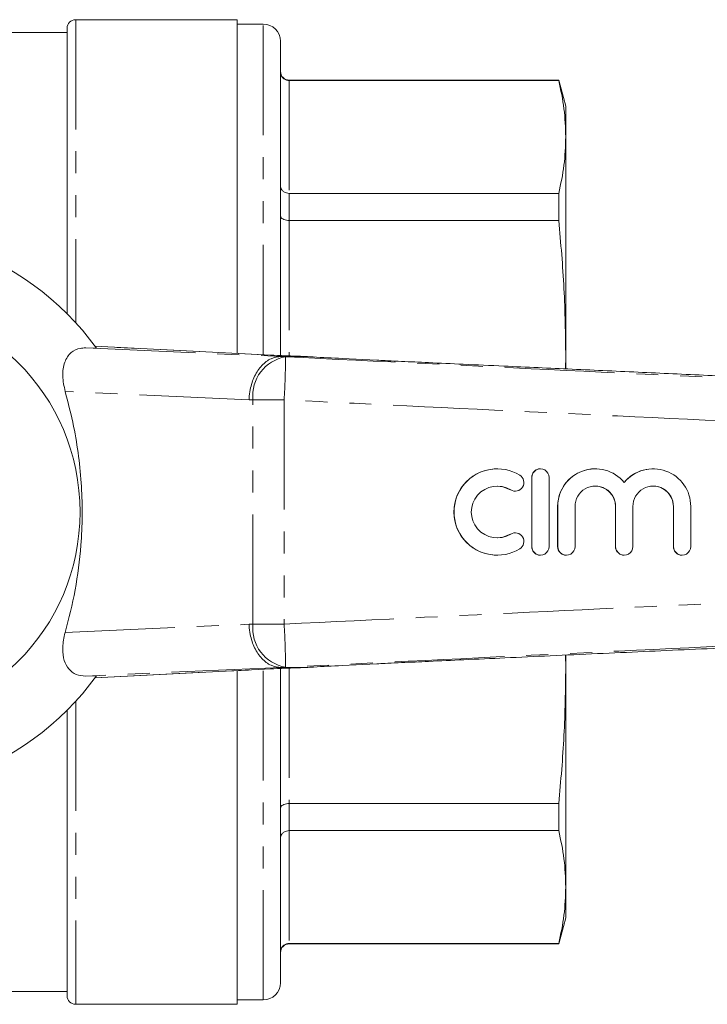
# Model space of a CAD drawing. Units: millimetres. Extents: x 123 to 284, y 82 to 274.
# Drawn here: x 172 to 212, y 82 to 139 of the extents above; entities that cross this region are included whole.
import ezdxf

# ---------------------------------------------------------------- set-up
doc = ezdxf.new("R2010")
doc.units = ezdxf.units.MM
doc.linetypes.add('PHANTOM', pattern=[12.7, 6.35, -1.27, 1.27, -1.27, 1.27, -1.27])

msp = doc.modelspace()

# ---------------------------------------------------------------- linework, layer by layer
at = {"color": 7, "linetype": 'Continuous', "lineweight": 15}
for p, q in [((184.934, 139.19), (175.584, 139.19)), ((184.934, 139.19), (184.934, 119.874)), ((175.084, 122.171), (175.084, 138.69)), ((186.434, 138.94), (184.934, 138.94)), ((175.084, 138.44), (170.072, 138.44)), ((187.434, 119.75), (187.434, 137.94)), ((203.532, 135.69), (187.934, 135.69)), ((203.532, 135.665), (187.934, 135.665)), ((203.934, 134.19), (203.532, 135.69)), ((203.532, 135.69), (203.532, 135.665)), ((203.934, 132.401), (203.934, 134.19)), ((203.934, 119.683), (203.934, 132.401)), ((187.934, 129.137), (203.532, 129.137)), ((203.532, 129.137), (203.532, 127.563)), ((203.532, 127.563), (187.934, 127.563)), ((186.888, 119.776), (176.701, 120.287)), ((176.779, 120.175), (176.162, 120.19)), ((186.888, 119.776), (186.845, 119.778)), ((188.895, 119.69), (187.488, 119.69)), ((188.898, 119.69), (188.895, 119.69)), ((193.008, 119.479), (190.999, 119.578)), ((203.916, 118.975), (203.934, 119.683)), ((203.934, 118.987), (203.934, 119.683)), ((199.972, 113.19), (199.964, 113.19)), ((202.473, 113.19), (202.465, 113.19)), ((205.646, 113.19), (205.639, 113.19)), ((208.994, 113.19), (208.986, 113.19)), ((201.965, 112.69), (201.965, 108.69)), ((201.973, 112.69), (201.973, 108.69)), ((202.973, 108.69), (202.973, 112.69)), ((201.005, 111.897), (201.013, 111.897)), ((203.465, 111.016), (203.465, 108.69)), ((203.473, 111.016), (203.473, 108.69)), ((204.473, 108.69), (204.473, 111.016)), ((206.813, 111.016), (206.813, 108.69)), ((206.82, 111.016), (206.82, 108.69)), ((207.82, 108.69), (207.82, 111.016)), ((210.16, 111.016), (210.16, 108.69)), ((210.168, 111.016), (210.168, 108.69)), ((211.168, 108.69), (211.168, 111.016)), ((201.013, 109.483), (201.005, 109.483)), ((199.964, 108.19), (199.972, 108.19)), ((202.465, 108.19), (202.473, 108.19)), ((203.965, 108.19), (203.973, 108.19)), ((207.313, 108.19), (207.32, 108.19)), ((210.66, 108.19), (210.668, 108.19)), ((203.934, 101.697), (203.916, 102.405)), ((203.934, 101.697), (203.934, 102.39)), ((176.701, 101.093), (186.888, 101.604)), ((184.934, 101.506), (184.934, 82.19)), ((186.845, 101.602), (186.888, 101.604)), ((187.434, 83.44), (187.434, 101.63)), ((188.895, 101.69), (187.488, 101.69)), ((188.895, 101.69), (188.898, 101.69)), ((190.999, 101.802), (193.007, 101.901)), ((203.934, 88.979), (203.934, 101.697)), ((176.779, 101.205), (176.162, 101.19)), ((175.084, 82.69), (175.084, 99.209)), ((187.934, 93.817), (203.532, 93.817)), ((203.532, 93.817), (203.532, 92.243)), ((203.532, 92.243), (187.934, 92.243)), ((203.934, 87.19), (203.934, 88.979)), ((203.532, 85.69), (203.934, 87.19)), ((187.934, 85.715), (203.532, 85.715)), ((187.934, 85.69), (203.532, 85.69)), ((203.532, 85.715), (203.532, 85.69)), ((171.392, 82.94), (175.084, 82.94)), ((175.584, 82.19), (184.934, 82.19)), ((184.934, 82.44), (186.434, 82.44))]:
    msp.add_line(p, q, dxfattribs=at)
at = {"color": 8, "linetype": 'PHANTOM', "lineweight": 0}
for p, q in [((175.584, 139.19), (175.584, 121.647)), ((186.434, 119.799), (186.434, 138.94)), ((187.934, 135.69), (187.934, 135.665)), ((187.934, 135.665), (187.934, 129.137)), ((187.934, 129.137), (187.934, 127.563)), ((187.934, 127.563), (187.934, 119.728)), ((186.845, 119.778), (176.698, 120.286)), ((176.162, 120.19), (187.479, 119.69)), ((187.488, 119.69), (187.725, 119.675)), ((185.616, 117.192), (174.977, 117.662)), ((185.836, 117.178), (185.616, 117.192)), ((185.836, 104.202), (185.836, 117.178)), ((187.642, 117.178), (185.836, 117.178)), ((187.642, 117.178), (187.642, 104.202)), ((201.973, 112.69), (201.965, 112.69)), ((200.752, 111.971), (200.745, 111.971)), ((203.473, 111.016), (203.465, 111.016)), ((206.82, 111.016), (206.813, 111.016)), ((210.168, 111.016), (210.16, 111.016)), ((200.752, 109.409), (200.745, 109.409)), ((201.973, 108.69), (201.965, 108.69)), ((203.473, 108.69), (203.465, 108.69)), ((206.82, 108.69), (206.813, 108.69)), ((210.168, 108.69), (210.16, 108.69)), ((174.977, 103.718), (185.616, 104.188)), ((185.616, 104.188), (185.836, 104.202)), ((185.836, 104.202), (187.642, 104.202)), ((187.479, 101.69), (176.162, 101.19)), ((176.698, 101.094), (186.845, 101.602)), ((186.434, 82.44), (186.434, 101.581)), ((187.725, 101.705), (187.488, 101.69)), ((187.934, 101.652), (187.934, 93.817)), ((175.584, 99.733), (175.584, 82.19)), ((187.934, 93.817), (187.934, 92.243)), ((187.934, 92.243), (187.934, 85.715)), ((187.934, 85.715), (187.934, 85.69))]:
    msp.add_line(p, q, dxfattribs=at)
at = {"color": 7, "linetype": 'Continuous', "lineweight": 15, "flags": 128}
for points in [[(199.964, 112.19), (200.294, 112.153), (200.745, 111.971)], [(200.745, 111.971), (200.928, 111.903), (201.005, 111.897)], [(201.005, 109.483), (200.928, 109.477), (200.745, 109.409)], [(200.745, 109.409), (200.294, 109.227), (199.964, 109.19)]]:
    msp.add_lwpolyline(points, dxfattribs=at)
at = {"color": 7, "linetype": 'Continuous', "lineweight": 15}
msp.add_circle((163.584, 110.69), 12.25, dxfattribs=at)
for centre, radius, start, end in [((175.584, 138.69), 0.5, 90, 180), ((186.434, 137.94), 1, 360, 90), ((187.934, 136.19), 0.5, 180, 270), ((163.584, 110.69), 16.25, 35.7105, 324.2895), ((199.964, 110.69), 2.5, 90.0051, 269.9949), ((199.972, 110.69), 2.5, 58.6244, 301.3756), ((202.465, 112.69), 0.5, 90.0031, 180.0036), ((202.473, 112.69), 0.5, 359.9946, 180.0054), ((205.639, 111.016), 2.174, 90.0034, 180.0034), ((205.646, 111.016), 2.174, 39.6443, 180.0061), ((208.986, 111.016), 2.174, 90.0005, 140.3586), ((208.994, 111.016), 2.174, 359.9935, 140.3561), ((201.013, 112.397), 0.5, 238.6265, 58.6211), ((199.972, 110.69), 1.5, 58.6243, 301.3757), ((205.646, 111.016), 1.174, 359.9945, 180.0055), ((205.639, 111.016), 1.174, 359.9968, 89.9965), ((208.994, 111.016), 1.174, 359.9946, 180.0054), ((208.986, 111.016), 1.174, 359.9966, 89.9967), ((201.013, 108.983), 0.5, 301.3789, 121.3735), ((202.465, 108.69), 0.5, 179.9964, 269.9969), ((202.473, 108.69), 0.5, 179.9946, 0.0054), ((203.965, 108.69), 0.5, 179.9969, 269.9964), ((203.973, 108.69), 0.5, 179.9946, 0.0054), ((207.313, 108.69), 0.5, 179.9964, 269.9969), ((207.32, 108.69), 0.5, 179.9946, 0.0054), ((210.66, 108.69), 0.5, 179.9969, 269.9964), ((210.668, 108.69), 0.5, 179.9942, 0.0058), ((187.934, 85.19), 0.5, 90, 180), ((186.434, 83.44), 1, 270, 0), ((175.584, 82.69), 0.5, 180, 270)]:
    msp.add_arc(centre, radius, start, end, dxfattribs=at)
at = {"color": 8, "linetype": 'PHANTOM', "lineweight": 0}
for centre, radius, start, end in [((188.118, 117.414), 2.294, 99.8521, 185.9165), ((145.32, 119.837), 42.406, 356.4047, 359.7804), ((188.118, 103.966), 2.294, 174.0835, 260.1479), ((145.32, 101.543), 42.406, 0.2196, 3.5953)]:
    msp.add_arc(centre, radius, start, end, dxfattribs=at)
at = {"color": 7, "linetype": 'Continuous', "lineweight": 15}
for centre, major_axis, start_param, end_param in [((191.039, 119.669), (5, -0.166), 3.717917, 4.269769), ((191.039, 101.711), (5, 0.166), 2.013416, 2.565269)]:
    msp.add_ellipse(centre, major_axis=major_axis, ratio=0.011031, start_param=start_param, end_param=end_param, dxfattribs=at)
for points, knots in [([(187.434, 136.161), (187.434, 136.158), (187.435, 136.119), (187.447, 136.025), (187.506, 135.888), (187.619, 135.765), (187.768, 135.681), (187.879, 135.671), (187.934, 135.665)], [0, 0, 0, 0, 0.0097644, 0.1515994, 0.366682, 0.5787235, 0.789337, 1, 1, 1, 1]), ([(203.934, 132.401), (203.916, 132.945), (203.88, 134.035), (203.648, 135.122), (203.532, 135.665)], [0, 0, 0, 0, 0.499459, 1, 1, 1, 1]), ([(203.532, 129.137), (203.648, 129.68), (203.88, 130.766), (203.916, 131.856), (203.934, 132.401)], [0, 0, 0, 0, 0.499494, 1, 1, 1, 1]), ([(187.434, 129.566), (187.434, 129.563), (187.435, 129.53), (187.447, 129.448), (187.506, 129.33), (187.619, 129.223), (187.768, 129.151), (187.879, 129.142), (187.934, 129.137)], [0, 0, 0, 0, 0.009765, 0.151599, 0.366681, 0.578723, 0.789337, 1, 1, 1, 1]), ([(187.434, 127.835), (187.434, 127.834), (187.435, 127.813), (187.447, 127.761), (187.506, 127.686), (187.619, 127.618), (187.768, 127.572), (187.879, 127.566), (187.934, 127.563)], [0, 0, 0, 0, 0.009765, 0.151599, 0.366681, 0.578723, 0.789337, 1, 1, 1, 1]), ([(203.934, 119.683), (203.916, 120.997), (203.88, 123.628), (203.648, 126.251), (203.532, 127.563)], [0, 0, 0, 0, 0.499459, 1, 1, 1, 1]), ([(174.977, 117.662), (174.912, 117.968), (174.781, 118.58), (174.901, 119.381), (175.269, 119.939), (175.739, 120.173), (176.054, 120.186), (176.162, 120.19)], [0, 0, 0, 0, 0.239544, 0.47956, 0.703386, 0.898364, 1, 1, 1, 1]), ([(187.479, 119.69), (187.279, 119.667), (186.88, 119.62), (186.335, 119.201), (185.909, 118.577), (185.683, 117.893), (185.624, 117.417), (185.617, 117.22), (185.616, 117.192)], [0, 0, 0, 0, 0.212553, 0.425105, 0.637659, 0.850218, 0.978589, 1, 1, 1, 1]), ([(187.479, 119.69), (187.482, 119.69), (187.486, 119.69), (187.488, 119.69), (187.488, 119.69)], [0, 0, 0, 0, 0.727054, 1, 1, 1, 1]), ([(190.999, 119.578), (190.427, 119.607), (189.699, 119.643), (189.039, 119.682), (188.898, 119.69)], [0, 0, 0, 0, 0.786383, 1, 1, 1, 1]), ([(251.135, 116.833), (247.242, 117.009), (239.459, 117.362), (227.912, 117.885), (218.894, 118.294), (212.424, 118.588), (208.359, 118.773), (204.344, 118.955), (200.885, 119.113), (198.112, 119.24), (196.136, 119.331), (194.668, 119.399), (193.712, 119.445), (193.222, 119.469), (193.044, 119.477), (193.008, 119.479)], [0, 0, 0, 0, 0.200206, 0.400297, 0.59385, 0.664015, 0.733063, 0.802934, 0.870608, 0.911192, 0.945926, 0.973015, 0.987421, 0.99746, 1, 1, 1, 1]), ([(174.977, 103.718), (175.184, 104.53), (175.6, 106.169), (175.889, 108.451), (175.978, 110.46), (175.935, 112.185), (175.768, 113.916), (175.469, 115.765), (175.151, 116.991), (174.977, 117.662)], [0, 0, 0, 0, 0.180868, 0.364952, 0.483913, 0.602873, 0.726457, 0.850062, 1, 1, 1, 1]), ([(193.007, 101.901), (193.043, 101.903), (193.222, 101.911), (193.712, 101.935), (194.672, 101.981), (196.152, 102.05), (198.148, 102.142), (200.496, 102.249), (203.076, 102.367), (206.64, 102.529), (211.126, 102.733), (218.464, 103.066), (227.912, 103.495), (239.459, 104.018), (247.242, 104.371), (251.135, 104.547)], [0, 0, 0, 0, 0.002551, 0.01259, 0.026996, 0.054335, 0.089426, 0.130433, 0.17541, 0.222318, 0.313876, 0.406157, 0.599708, 0.799797, 1, 1, 1, 1]), ([(185.616, 104.188), (185.617, 104.16), (185.624, 103.963), (185.683, 103.487), (185.909, 102.803), (186.335, 102.179), (186.88, 101.76), (187.279, 101.713), (187.479, 101.69)], [0, 0, 0, 0, 0.021411, 0.149782, 0.362341, 0.574895, 0.787447, 1, 1, 1, 1]), ([(176.162, 101.19), (175.971, 101.207), (175.586, 101.242), (175.157, 101.58), (174.888, 102.092), (174.8, 102.779), (174.878, 103.354), (174.966, 103.678), (174.977, 103.718)], [0, 0, 0, 0, 0.18201, 0.364065, 0.546909, 0.745707, 0.968713, 1, 1, 1, 1]), ([(187.488, 101.69), (187.486, 101.69), (187.484, 101.69), (187.48, 101.69), (187.479, 101.69)], [0, 0, 0, 0, 0.727491, 1, 1, 1, 1]), ([(188.898, 101.69), (189.047, 101.699), (189.708, 101.737), (190.436, 101.773), (190.999, 101.802)], [0, 0, 0, 0, 0.225799, 1, 1, 1, 1]), ([(203.532, 93.817), (203.648, 95.127), (203.88, 97.749), (203.916, 100.38), (203.934, 101.697)], [0, 0, 0, 0, 0.499494, 1, 1, 1, 1]), ([(187.934, 93.817), (187.879, 93.814), (187.768, 93.808), (187.619, 93.762), (187.506, 93.694), (187.447, 93.619), (187.435, 93.567), (187.434, 93.546), (187.434, 93.545)], [0, 0, 0, 0, 0.210663, 0.421277, 0.633319, 0.848401, 0.990235, 1, 1, 1, 1]), ([(187.934, 92.243), (187.879, 92.238), (187.768, 92.229), (187.619, 92.157), (187.506, 92.05), (187.447, 91.932), (187.435, 91.85), (187.434, 91.817), (187.434, 91.814)], [0, 0, 0, 0, 0.210663, 0.421277, 0.633319, 0.848401, 0.990235, 1, 1, 1, 1]), ([(203.934, 88.979), (203.916, 89.523), (203.88, 90.613), (203.648, 91.699), (203.532, 92.243)], [0, 0, 0, 0, 0.499459, 1, 1, 1, 1]), ([(203.532, 85.715), (203.648, 86.257), (203.88, 87.344), (203.916, 88.433), (203.934, 88.979)], [0, 0, 0, 0, 0.499494, 1, 1, 1, 1]), ([(187.934, 85.715), (187.879, 85.709), (187.768, 85.699), (187.619, 85.615), (187.506, 85.492), (187.447, 85.355), (187.435, 85.261), (187.434, 85.222), (187.434, 85.219)], [0, 0, 0, 0, 0.210663, 0.421277, 0.633318, 0.848401, 0.990236, 1, 1, 1, 1])]:
    msp.add_open_spline(points, degree=3, knots=knots, dxfattribs=at)
at = {"color": 8, "linetype": 'PHANTOM', "lineweight": 0}
for points, knots in [([(187.725, 119.675), (193.137, 119.412), (203.96, 118.887), (225.093, 117.866), (240.814, 117.099), (251.124, 116.597)], [0, 0, 0, 0, 0.256069, 0.512139, 1, 1, 1, 1]), ([(251.042, 114.195), (240.732, 114.67), (225.009, 115.393), (203.876, 116.395), (193.054, 116.917), (187.642, 117.178)], [0, 0, 0, 0, 0.487857, 0.743929, 1, 1, 1, 1]), ([(187.642, 104.202), (193.054, 104.463), (203.876, 104.985), (225.009, 105.987), (240.732, 106.71), (251.042, 107.185)], [0, 0, 0, 0, 0.256071, 0.512143, 1, 1, 1, 1]), ([(251.124, 104.783), (240.814, 104.281), (225.093, 103.514), (203.96, 102.493), (193.137, 101.968), (187.725, 101.705)], [0, 0, 0, 0, 0.487861, 0.743931, 1, 1, 1, 1])]:
    msp.add_open_spline(points, degree=3, knots=knots, dxfattribs=at)

doc.saveas('drawing.dxf')
